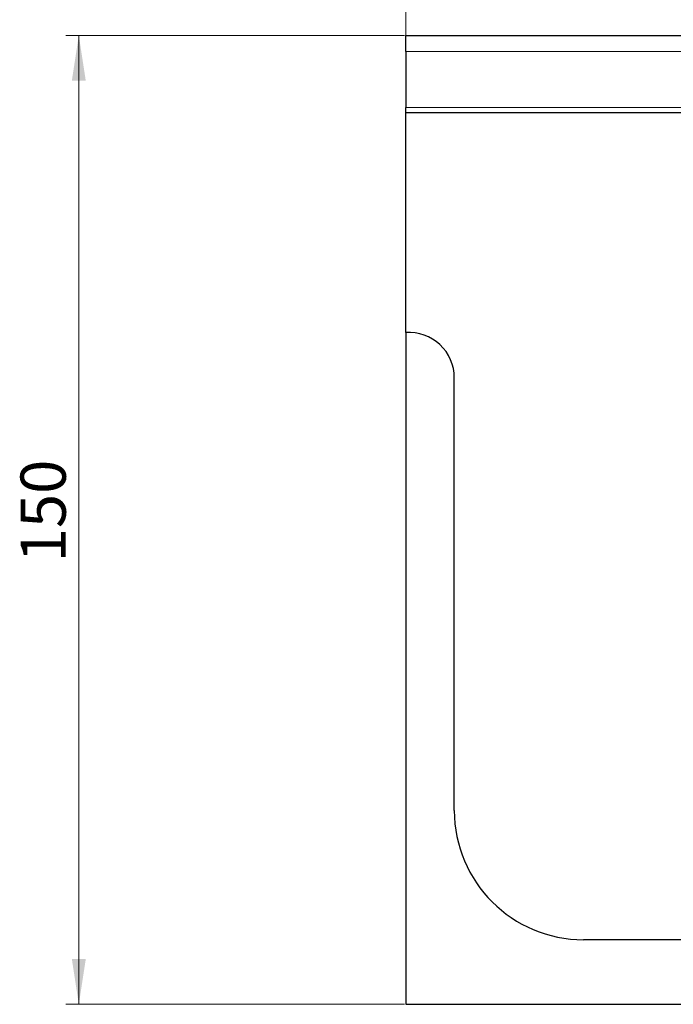
# Model space of a CAD drawing. Units: millimetres. Extents: x 0 to 420, y 0 to 297.
# Drawn here: x 215 to 265, y 175 to 251 of the extents above; entities that cross this region are included whole.
import ezdxf

# ---------------------------------------------------------------- set-up
doc = ezdxf.new("R2010")
doc.units = ezdxf.units.MM
doc.styles.add('SLDTEXTSTYLE0', font='TXT', dxfattribs={"width": 0.605})
doc.dimstyles.new('SLDDIMSTYLE0', dxfattribs={"dimtxt": 3.5, "dimasz": 3.5, "dimexe": 0, "dimexo": 0.0625, "dimgap": 0.875, "dimtad": 1, "dimlfac": 2, "dimrnd": 1e-09, "dimzin": 12, "dimdsep": 46, "dimtxsty": 'SLDTEXTSTYLE0', "dimsah": 1, "dimcen": 0.09, "dimadec": 0, "dimazin": 3, "dimtfac": 1, "dimtdec": 3, "dimtofl": 0, "dimtmove": 0, "dimatfit": 3, "dimfxl": 1, "dimfrac": 2, "dimtolj": 1, "dimtzin": 12, "dimarcsym": 0})

# ---------------------------------------------------------------- blocks, each defined once
blk = doc.blocks.new('_D')
at = {"color": 7, "linetype": 'Continuous', "lineweight": 18}
for p, q in [((244.656, 248.801), (244.656, 265.129)), ((362.156, 248.801), (362.156, 265.129)), ((244.656, 264.129), (362.156, 264.129))]:
    blk.add_line(p, q, dxfattribs=at)
for points in [[(244.656, 264.129), (248.156, 263.591), (248.156, 264.668)], [(362.156, 264.129), (358.656, 264.668), (358.656, 263.591)]]:
    blk.add_solid(points, dxfattribs=at)
at = {"color": 7, "linetype": 'Continuous', "lineweight": 18, "insert": (300.118, 268.641), "char_height": 3.5, "attachment_point": 1, "style": 'SLDTEXTSTYLE0'}
blk.add_mtext('235', dxfattribs=at)
blk = doc.blocks.new('_D_1')
at = {"color": 7, "linetype": 'Continuous', "lineweight": 18}
for p, q in [((244.556, 250.201), (218.353, 250.201)), ((219.353, 250.201), (219.353, 175.201)), ((244.556, 175.201), (218.353, 175.201))]:
    blk.add_line(p, q, dxfattribs=at)
for points in [[(219.353, 250.201), (218.814, 246.701), (219.891, 246.701)], [(219.353, 175.201), (219.891, 178.701), (218.814, 178.701)]]:
    blk.add_solid(points, dxfattribs=at)
at = {"color": 7, "linetype": 'Continuous', "lineweight": 18, "insert": (214.841, 209.412), "char_height": 3.5, "attachment_point": 1, "rotation": 90, "style": 'SLDTEXTSTYLE0'}
blk.add_mtext('150', dxfattribs=at)

msp = doc.modelspace()

# ---------------------------------------------------------------- linework, layer by layer
at = {"color": 7, "linetype": 'Continuous', "lineweight": 25}
for p, q in [((244.6564, 250.2008), (362.1564, 250.2008)), ((244.6564, 248.9508), (244.6564, 250.2008)), ((244.6564, 248.9508), (244.6564, 244.6228)), ((244.6564, 244.2008), (244.6564, 244.6228)), ((244.6564, 227.2008), (244.6564, 244.2008)), ((362.1564, 244.2008), (244.6564, 244.2008)), ((244.6564, 227.2008), (244.6564, 175.2008)), ((248.4064, 190.2008), (248.4064, 223.7008)), ((348.4064, 180.2008), (258.4064, 180.2008)), ((244.6564, 175.2008), (362.1564, 175.2008))]:
    msp.add_line(p, q, dxfattribs=at)
at = {"color": 8, "linetype": 'Continuous', "lineweight": 18}
for p, q in [((244.6564, 248.9508), (362.1564, 248.9508)), ((244.6564, 244.6228), (362.1564, 244.6228))]:
    msp.add_line(p, q, dxfattribs=at)
at = {"color": 7, "linetype": 'Continuous', "lineweight": 25}
for centre, radius, start, end in [((244.8981, 223.7008), 3.5083, 0, 93.949868), ((258.4064, 190.2008), 10, 180, 270)]:
    msp.add_arc(centre, radius, start, end, dxfattribs=at)

# ---------------------------------------------------------------- dimensions: what is measured, and where the dimension line sits
at = {"color": 7, "linetype": 'Continuous', "lineweight": 18}
dim = msp.add_linear_dim(base=(362.1564, 264.1292), p1=(244.6564, 248.7008), p2=(362.1564, 248.7008), dimstyle='SLDDIMSTYLE0', dxfattribs=at)
dim.commit()
dim.dimension.update_dxf_attribs({"geometry": '_D', "text_midpoint": (303.4064, 264.1292), "dimtype": 160})
dim = msp.add_linear_dim(base=(219.3527, 175.2008), p1=(244.6564, 250.2008), p2=(244.6564, 175.2008), angle=90, dimstyle='SLDDIMSTYLE0', dxfattribs=at)
dim.commit()
dim.dimension.update_dxf_attribs({"geometry": '_D_1', "text_midpoint": (219.3527, 212.7008), "dimtype": 160})

doc.saveas('drawing.dxf')
